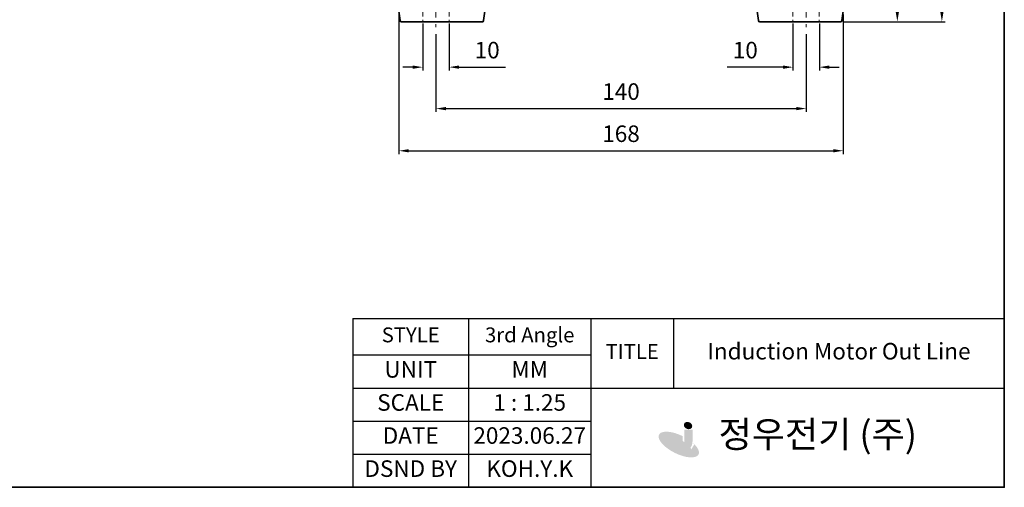
# Model space of a CAD drawing. Units: inches. Extents: x 41 to 635, y -1432 to -1012.
# Drawn here: x 337 to 635, y -1432 to -1290 of the extents above; entities that cross this region are included whole.
import ezdxf

# ---------------------------------------------------------------- set-up
doc = ezdxf.new("R2010")
doc.units = ezdxf.units.IN
doc.header["$MEASUREMENT"] = 0
doc.linetypes.add('CENTER', pattern=[2, 1.25, -0.25, 0.25, -0.25])
doc.linetypes.add('HIDDEN', pattern=[0.375, 0.25, -0.125])
doc.layers.get('0').update_dxf_attribs({"color": 4})
for name, color, linetype, lineweight in [('cadoutline', 7, 'Continuous', 35), ('CENTER', 1, 'CENTER', 9), ('flood control', 4, 'Continuous', 9), ('hidden', 3, 'HIDDEN', 25), ('OBJECT', 5, 'Continuous', 9), ('outline', 7, 'Continuous', 35), ('도형', 4, 'Continuous', 25)]:
    doc.layers.add(name, color=color, linetype=linetype, lineweight=lineweight)
doc.styles.add('정우5', font='txt', dxfattribs={"height": 5})
doc.styles.add('한컴바탕3.15', font='txt', dxfattribs={"height": 5})
doc.dimstyles.new('정우 5규격', dxfattribs={"dimtxt": 5, "dimasz": 3, "dimexe": 1, "dimexo": 1, "dimgap": 2, "dimtad": 1, "dimdec": 4, "dimdsep": 46, "dimtxsty": '정우5', "dimcen": 1, "dimclrd": 256, "dimclre": 256, "dimclrt": 256, "dimadec": 0, "dimazin": 2, "dimtfac": 1, "dimtdec": 4, "dimtofl": 0, "dimtmove": 0, "dimatfit": 0, "dimfxl": 1, "dimtzin": 0, "dimarcsym": 0})

# ---------------------------------------------------------------- blocks, each defined once
blk = doc.blocks.new('*T22')
at = {"layer": 'OBJECT', "color": 0, "linetype": 'ByBlock', "lineweight": -2, "ltscale": 10, "transparency": 16777216}
for p, q in [((0, 0), (197.09, 0)), ((0, 0), (0, -51)), ((35, 0), (35, -51)), ((72, 0), (72, -51)), ((97, 0), (97, -21)), ((197.09, 0), (197.09, -51)), ((0, -11), (72, -11)), ((0, -21), (197.09, -21)), ((0, -31), (72, -31)), ((0, -41), (72, -41)), ((0, -51), (197.09, -51))]:
    blk.add_line(p, q, dxfattribs=at)
at = {"layer": 'OBJECT', "color": 4, "ltscale": 10, "transparency": 16777216, "attachment_point": 5, "style": '정우5'}
for s, insert, char_height, width in [('STYLE ', (17.5, -5.5), 4.5, 34.88), ('3rd Angle', (53.5, -5.5), 4.5, 36.88), ('TITLE', (84.5, -10.5), 4.5, 24.88), ('Induction Motor Out Line', (147.04, -10.5), 5, 99.9657), ('UNIT', (17.5, -16), 5, 34.88), ('MM', (53.5, -16), 5, 36.88), ('SCALE', (17.5, -26), 5, 34.88), ('1 : 1.25', (53.5, -26), 5, 36.88), ('2023.06.27', (53.5, -36), 5, 36.88), ('     정우전기 (주)', (134.54, -36), 8, 124.9657), ('DATE', (17.5, -36), 5, 34.88), ('DSND BY', (17.5, -46), 5, 34.88), ('KOH.Y.K', (53.5, -46), 5, 36.88)]:
    blk.add_mtext(s, dxfattribs=dict(at, insert=insert, char_height=char_height, width=width))
blk = doc.blocks.new('A$C2A0217BB')
at = {"layer": 'CENTER', "ltscale": 10}
for p, q in [((-25, -7.97), (-25, -24.05)), ((115, -7.97), (115, -24.05))]:
    blk.add_line(p, q, dxfattribs=at)
at = {"layer": 'hidden', "color": 3, "lineweight": 5, "ltscale": 10}
for p, q in [((-30, -10), (-30, -22)), ((-20, -10), (-20, -22)), ((110, -10), (110, -22)), ((120, -10), (120, -22))]:
    blk.add_line(p, q, dxfattribs=at)
at = {"layer": 'outline', "ltscale": 10}
for p, q in [((-18, 10), (-31, -10)), ((-8, 10), (-18, 10)), ((-13, 10), (-13.5, -10)), ((-8, 10), (-6, 0)), ((98, 10), (96, 0)), ((98, 10), (108, 10)), ((103, 10), (103.5, -10)), ((108, 10), (121, -10)), ((-6, 0), (-3.77, 0)), ((-1.77, 0), (6.14, 0)), ((8.73, 0), (14.53, 0)), ((81.27, 0), (75.47, 0)), ((91.77, 0), (83.86, 0)), ((96, 0), (93.77, 0)), ((15.97, -16.97), (15.53, -0.97)), ((74.03, -16.97), (74.47, -0.97)), ((-38.56, -10.94), (-39, -18)), ((-7.94, -10), (-37.56, -10)), ((-6.94, -10.94), (-6.5, -18)), ((96.94, -10.94), (96.5, -18)), ((97.94, -10), (127.56, -10)), ((128.56, -10.94), (129, -18)), ((-39, -18), (-38.55, -21.56)), ((-39, -18), (-6.5, -18)), ((-6.5, -18), (-6.95, -21.56)), ((-6.5, -18), (14.97, -18)), ((96.5, -18), (75.03, -18)), ((96.5, -18), (96.95, -21.56)), ((129, -18), (96.5, -18)), ((129, -18), (128.55, -21.56)), ((-7.44, -22), (-38.06, -22)), ((97.44, -22), (128.06, -22))]:
    blk.add_line(p, q, dxfattribs=at)
for centre, radius, start, end in [((14.53, -1), 1, 1.5911, 90), ((75.47, -1), 1, 90, 178.4089), ((-37.56, -11), 1, 90, 176.4237), ((-7.94, -11), 1, 3.5763, 90), ((97.94, -11), 1, 90, 176.4237), ((127.56, -11), 1, 3.5763, 90), ((14.97, -17), 1, 270, 1.5911), ((75.03, -17), 1, 178.4089, 270), ((-38.06, -21.5), 0.5, 187.125, 270), ((-7.44, -21.5), 0.5, 270, 352.875), ((97.44, -21.5), 0.5, 187.125, 270), ((128.06, -21.5), 0.5, 270, 352.875)]:
    blk.add_arc(centre, radius, start, end, dxfattribs=at)
blk = doc.blocks.new('*D140')
at = {"layer": 'Defpoints', "color": 0, "ltscale": 10, "transparency": 16777216}
for p in [(591.14, -1218.63), (602.49, -1218.63), (585.3, -1291.03)]:
    blk.add_point(p, dxfattribs=at)
at = {"layer": 'flood control', "lineweight": -2, "ltscale": 10, "transparency": 16777216}
for p, q in [((592.14, -1218.63), (603.49, -1218.63)), ((602.49, -1288.03), (602.49, -1221.63)), ((586.3, -1291.03), (603.49, -1291.03))]:
    blk.add_line(p, q, dxfattribs=at)
at = {"layer": 'flood control', "ltscale": 10, "transparency": 16777216}
for points in [[(601.99, -1221.63), (602.99, -1221.63), (602.49, -1218.63)], [(601.99, -1288.03), (602.99, -1288.03), (602.49, -1291.03)]]:
    blk.add_solid(points, dxfattribs=at)
at = {"layer": 'flood control', "ltscale": 10, "transparency": 16777216, "insert": (597.99, -1254.63), "char_height": 5, "attachment_point": 5, "rotation": 90, "style": '한컴바탕3.15', "bg_fill": 3, "box_fill_scale": 1.25, "bg_fill_color": 256, "bg_fill_true_color": 13158600, "bg_fill_transparency": 0}
blk.add_mtext('90', dxfattribs=at)
blk = doc.blocks.new('*D141')
at = {"layer": 'Defpoints', "color": 0, "ltscale": 10, "transparency": 16777216}
for p in [(458.9, -1290.63), (466.9, -1290.63), (466.9, -1304.78)]:
    blk.add_point(p, dxfattribs=at)
at = {"layer": 'flood control', "lineweight": -2, "ltscale": 10, "transparency": 16777216}
for p, q in [((458.9, -1291.63), (458.9, -1305.78)), ((466.9, -1291.63), (466.9, -1305.78)), ((455.9, -1304.78), (452.9, -1304.78)), ((469.9, -1304.78), (483.92, -1304.78))]:
    blk.add_line(p, q, dxfattribs=at)
at = {"layer": 'flood control', "ltscale": 10, "transparency": 16777216}
for points in [[(455.9, -1304.28), (455.9, -1305.28), (458.9, -1304.78)], [(469.9, -1304.28), (469.9, -1305.28), (466.9, -1304.78)]]:
    blk.add_solid(points, dxfattribs=at)
at = {"layer": 'flood control', "ltscale": 10, "transparency": 16777216, "insert": (478.41, -1300.28), "char_height": 5, "attachment_point": 5, "style": '한컴바탕3.15', "bg_fill": 3, "box_fill_scale": 1.25, "bg_fill_color": 256, "bg_fill_true_color": 13158600, "bg_fill_transparency": 0}
blk.add_mtext('10', dxfattribs=at)
blk = doc.blocks.new('*D142')
at = {"layer": 'Defpoints', "color": 0, "ltscale": 10, "transparency": 16777216}
for p in [(570.9, -1290.63), (578.9, -1290.63), (578.9, -1304.78)]:
    blk.add_point(p, dxfattribs=at)
at = {"layer": 'flood control', "lineweight": -2, "ltscale": 10, "transparency": 16777216}
for p, q in [((570.9, -1291.63), (570.9, -1305.78)), ((578.9, -1291.63), (578.9, -1305.78)), ((567.9, -1304.78), (550.99, -1304.78)), ((581.9, -1304.78), (584.9, -1304.78))]:
    blk.add_line(p, q, dxfattribs=at)
at = {"layer": 'flood control', "ltscale": 10, "transparency": 16777216}
for points in [[(567.9, -1304.28), (567.9, -1305.28), (570.9, -1304.78)], [(581.9, -1304.28), (581.9, -1305.28), (578.9, -1304.78)]]:
    blk.add_solid(points, dxfattribs=at)
at = {"layer": 'flood control', "ltscale": 10, "transparency": 16777216, "insert": (556.5, -1300.28), "char_height": 5, "attachment_point": 5, "style": '한컴바탕3.15', "bg_fill": 3, "box_fill_scale": 1.25, "bg_fill_color": 256, "bg_fill_true_color": 13158600, "bg_fill_transparency": 0}
blk.add_mtext('10', dxfattribs=at)
blk = doc.blocks.new('*D143')
at = {"layer": 'Defpoints', "color": 0, "ltscale": 10, "transparency": 16777216}
for p in [(462.9, -1293.83), (574.9, -1293.83), (574.9, -1317.31)]:
    blk.add_point(p, dxfattribs=at)
at = {"layer": 'flood control', "lineweight": -2, "ltscale": 10, "transparency": 16777216}
for p, q in [((462.9, -1294.83), (462.9, -1318.31)), ((574.9, -1294.83), (574.9, -1318.31)), ((465.9, -1317.31), (571.9, -1317.31))]:
    blk.add_line(p, q, dxfattribs=at)
at = {"layer": 'flood control', "ltscale": 10, "transparency": 16777216}
for points in [[(465.9, -1316.81), (465.9, -1317.81), (462.9, -1317.31)], [(571.9, -1316.81), (571.9, -1317.81), (574.9, -1317.31)]]:
    blk.add_solid(points, dxfattribs=at)
at = {"layer": 'flood control', "ltscale": 10, "transparency": 16777216, "insert": (518.9, -1312.81), "char_height": 5, "attachment_point": 5, "style": '한컴바탕3.15', "bg_fill": 3, "box_fill_scale": 1.25, "bg_fill_color": 256, "bg_fill_true_color": 13158600, "bg_fill_transparency": 0}
blk.add_mtext('140', dxfattribs=at)
blk = doc.blocks.new('*D144')
at = {"layer": 'Defpoints', "color": 0, "ltscale": 10, "transparency": 16777216}
for p in [(451.7, -1287.83), (586.1, -1287.83), (586.1, -1330.06)]:
    blk.add_point(p, dxfattribs=at)
at = {"layer": 'flood control', "lineweight": -2, "ltscale": 10, "transparency": 16777216}
for p, q in [((451.7, -1288.83), (451.7, -1331.06)), ((586.1, -1288.83), (586.1, -1331.06)), ((454.7, -1330.06), (583.1, -1330.06))]:
    blk.add_line(p, q, dxfattribs=at)
at = {"layer": 'flood control', "ltscale": 10, "transparency": 16777216}
for points in [[(454.7, -1329.56), (454.7, -1330.56), (451.7, -1330.06)], [(583.1, -1329.56), (583.1, -1330.56), (586.1, -1330.06)]]:
    blk.add_solid(points, dxfattribs=at)
at = {"layer": 'flood control', "ltscale": 10, "transparency": 16777216, "insert": (518.9, -1325.55), "char_height": 5, "attachment_point": 5, "style": '한컴바탕3.15', "bg_fill": 3, "box_fill_scale": 1.25, "bg_fill_color": 256, "bg_fill_true_color": 13158600, "bg_fill_transparency": 0}
blk.add_mtext('168', dxfattribs=at)
blk = doc.blocks.new('*D136')
at = {"layer": 'Defpoints', "color": 0, "ltscale": 10, "transparency": 16777216}
for p in [(539.3, -1122.63), (615.97, -1122.63), (585.34, -1291.03)]:
    blk.add_point(p, dxfattribs=at)
at = {"layer": 'flood control', "lineweight": -2, "ltscale": 10, "transparency": 16777216}
for p, q in [((540.3, -1122.63), (616.97, -1122.63)), ((615.97, -1288.03), (615.97, -1125.63)), ((586.34, -1291.03), (616.97, -1291.03))]:
    blk.add_line(p, q, dxfattribs=at)
at = {"layer": 'flood control', "ltscale": 10, "transparency": 16777216}
for points in [[(615.47, -1125.63), (616.47, -1125.63), (615.97, -1122.63)], [(615.47, -1288.03), (616.47, -1288.03), (615.97, -1291.03)]]:
    blk.add_solid(points, dxfattribs=at)
at = {"layer": 'flood control', "ltscale": 10, "transparency": 16777216, "insert": (611.47, -1206.83), "char_height": 5, "attachment_point": 5, "rotation": 90, "style": '한컴바탕3.15', "bg_fill": 3, "box_fill_scale": 1.25, "bg_fill_color": 256, "bg_fill_true_color": 13158600, "bg_fill_transparency": 0}
blk.add_mtext('210.5', dxfattribs=at)

msp = doc.modelspace()

# ---------------------------------------------------------------- hatches: boundary and pattern name
h = msp.add_hatch(color=7)
h.dxf.hatch_style = 1
h.paths.add_polyline_path([(540.526639, -1414.406753), (538.039429, -1414.406753), (538.039429, -1418.33774, -0.4142135624), (537.216572, -1419.160597), (537.169421, -1419.160597, -0.4142135624), (536.346564, -1418.33774), (536.346564, -1417.803917), (533.976552, -1418.129316, 0.427562714), (536.654614, -1420.927747), (537.646639, -1420.927747, 0.4142135624), (540.526639, -1418.047747)])
h = msp.add_hatch(color=7)
h.dxf.hatch_style = 1
edge = h.paths.add_edge_path()
edge.add_ellipse((539.172839, -1413.142117), major_axis=(-1.190359, 0.556324), ratio=0.8070873869, start_angle=0, end_angle=360)
h = msp.add_hatch(color=7)
h.dxf.hatch_style = 1
edge = h.paths.add_edge_path()
edge.add_ellipse((536.381697, -1418.883064), major_axis=(-5.982065, 2.984063), ratio=0.4178766289, start_angle=270.94184739, end_angle=591.20649114)
edge.add_line((541.101453, -1418.804286), (540.142222, -1420.351281))
edge.add_ellipse((536.251877, -1419.24422), major_axis=(-3.844138, 1.820761), ratio=0.4508559893, start_angle=263.07668246, end_angle=560.28269686, ccw=False)
edge.add_line((537.530168, -1417.74318), (537.530168, -1416.334586))

# ---------------------------------------------------------------- linework, layer by layer
at = {"layer": 'cadoutline', "ltscale": 10}
msp.add_line((40.859203, -1431.80934), (634.859203, -1431.80934), dxfattribs=at)
at = {"layer": 'outline', "color": 7, "ltscale": 10}
msp.add_line((634.859203, -1431.80934), (634.859203, -1015.80934), dxfattribs=at)
msp.add_lwpolyline([(40.859203, -1031.80934), (634.859203, -1031.80934), (634.859203, -1431.80934), (40.859203, -1431.80934)], close=True, dxfattribs=at)

# ---------------------------------------------------------------- block references
msp.add_blockref('*T22', (437.773489, -1380.80934))
at = {"layer": '도형', "ltscale": 10, "xscale": 0.8, "yscale": 0.8, "zscale": 0.8}
msp.add_blockref('A$C2A0217BB', (482.896042, -1273.432281), dxfattribs=at)

# ---------------------------------------------------------------- next in the draw order: dimensions: what is measured, and where the dimension line sits
at = {"layer": 'flood control', "ltscale": 10}
dim = msp.add_linear_dim(base=(602.491952, -1218.632281), p1=(585.296121, -1291.032281), p2=(591.141804, -1218.632281), angle=90, text='90', dimstyle='정우 5규격', override={"dimscale": 0, "dimlfac": 1.25, "dimtxsty": '한컴바탕3.15', "dimtm": 1e-09, "dimtfac": 0.86, "dimtix": 0, "dimtofl": 0, "dimtmove": 0, "dimatfit": 0, "dimfxl": 2, "dimtfill": 1, "dimtfillclr": 256}, dxfattribs=at)
dim.commit()
dim.dimension.update_dxf_attribs({"geometry": '*D140', "text_midpoint": (602.491952, -1254.632281), "dimtype": 160})
dim = msp.add_linear_dim(base=(466.896121, -1304.782556), p1=(458.896121, -1290.632281), p2=(466.896121, -1290.632281), dimstyle='정우 5규격', override={"dimscale": 0, "dimlfac": 1.25, "dimtxsty": '한컴바탕3.15', "dimtm": 1e-09, "dimtfac": 0.86, "dimtix": 0, "dimtofl": 0, "dimtmove": 0, "dimatfit": 0, "dimfxl": 2, "dimtfill": 1, "dimtfillclr": 256}, dxfattribs=at)
dim.commit()
dim.dimension.update_dxf_attribs({"geometry": '*D141', "text_midpoint": (478.406976, -1300.279163)})

# ---------------------------------------------------------------- next in the draw order: dimensions: what is measured, and where the dimension line sits
dim = msp.add_linear_dim(base=(578.896121, -1304.782556), p1=(570.896121, -1290.632281), p2=(578.896121, -1290.632281), dimstyle='정우 5규격', override={"dimscale": 0, "dimlfac": 1.25, "dimtxsty": '한컴바탕3.15', "dimtm": 1e-09, "dimtfac": 0.86, "dimtix": 0, "dimtofl": 0, "dimtmove": 0, "dimatfit": 0, "dimfxl": 2, "dimtfill": 1, "dimtfillclr": 256}, dxfattribs=at)
dim.commit()
dim.dimension.update_dxf_attribs({"geometry": '*D142', "text_midpoint": (556.502911, -1304.782556), "dimtype": 160})

# ---------------------------------------------------------------- next in the draw order: dimensions: what is measured, and where the dimension line sits
dim = msp.add_linear_dim(base=(574.896121, -1317.309459), p1=(462.896121, -1293.832281), p2=(574.896121, -1293.832281), dimstyle='정우 5규격', override={"dimscale": 0, "dimlfac": 1.25, "dimtxsty": '한컴바탕3.15', "dimtm": 1e-09, "dimtfac": 0.86, "dimtix": 0, "dimtofl": 0, "dimtmove": 0, "dimatfit": 0, "dimfxl": 2, "dimtfill": 1, "dimtfillclr": 256}, dxfattribs=at)
dim.commit()
dim.dimension.update_dxf_attribs({"geometry": '*D143', "text_midpoint": (518.896121, -1317.309459), "dimtype": 160})

# ---------------------------------------------------------------- next in the draw order: dimensions: what is measured, and where the dimension line sits
dim = msp.add_linear_dim(base=(586.096042, -1330.057023), p1=(451.696042, -1287.832281), p2=(586.096042, -1287.832281), dimstyle='정우 5규격', override={"dimscale": 0, "dimlfac": 1.25, "dimtxsty": '한컴바탕3.15', "dimtm": 1e-09, "dimtfac": 0.86, "dimtix": 0, "dimtofl": 0, "dimtmove": 0, "dimatfit": 0, "dimfxl": 2, "dimtfill": 1, "dimtfillclr": 256}, dxfattribs=at)
dim.commit()
dim.dimension.update_dxf_attribs({"geometry": '*D144', "text_midpoint": (518.896121, -1330.057023), "dimtype": 160})

# ---------------------------------------------------------------- next in the draw order: dimensions: what is measured, and where the dimension line sits
dim = msp.add_linear_dim(base=(615.970847, -1122.632281), p1=(585.342929, -1291.032281), p2=(539.296156, -1122.632281), angle=90, dimstyle='정우 5규격', override={"dimscale": 0, "dimlfac": 1.25, "dimtxsty": '한컴바탕3.15', "dimtm": 1e-09, "dimtfac": 0.86, "dimfxl": 2, "dimtfill": 1, "dimtfillclr": 256}, dxfattribs=at)
dim.commit()
dim.dimension.update_dxf_attribs({"geometry": '*D136', "text_midpoint": (615.970847, -1206.832281), "dimtype": 160})

doc.saveas('drawing.dxf')
